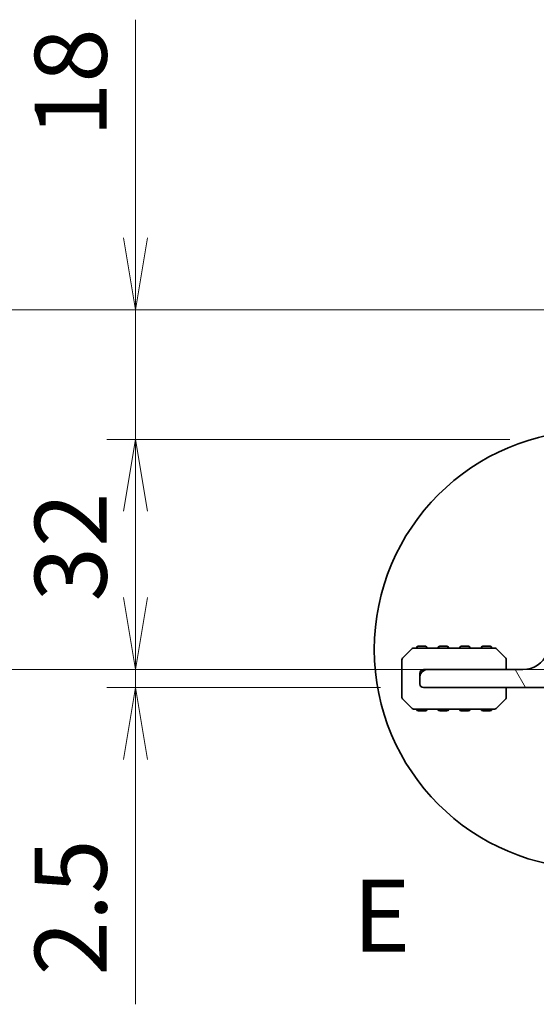
# Model space of a CAD drawing. Units: millimetres. Extents: x 0 to 6112, y 0 to 1124.
# Drawn here: x 1436 to 1507, y 297 to 434 of the extents above; entities that cross this region are included whole.
import ezdxf

# ---------------------------------------------------------------- set-up
doc = ezdxf.new("R2010")
doc.units = ezdxf.units.MM
for name, color, linetype, lineweight in [('Detail Boundary (JIS)', 7, 'Continuous', 35), ('Dimension (ISO)', 7, 'Continuous', 18), ('Dimension (ISO) @ 1', 7, 'Continuous', 18), ('Hatch (ISO)', 1, 'Continuous', 18), ('Visible (ISO)', 7, 'Continuous', 35)]:
    doc.layers.add(name, color=color, linetype=linetype, lineweight=lineweight)
doc.styles.add('Note Text (JIS)', font='tahoma.ttf')
doc.styles.add('Note Text (TK)', font='MS PGothic.ttf')
doc.dimstyles.new('Default - Method 1b (TK)', dxfattribs={"dimscale": 2.5, "dimtxt": 2.5, "dimasz": 2.5, "dimexe": 1, "dimexo": 1.5, "dimgap": 1, "dimtad": 1, "dimrnd": 1e-08, "dimdsep": 46, "dimtxsty": 'Note Text (TK)', "dimblk": 'OPEN', "dimcen": 0.09, "dimdle": 5, "dimclrd": 100, "dimclre": 100, "dimclrt": 7, "dimadec": 1, "dimazin": 1, "dimtfac": 1, "dimtmove": 0, "dimatfit": 3, "dimldrblk": 'OPEN', "dimfxl": 1, "dimtolj": 1, "dimlwd": -1, "dimlwe": -1, "dimarcsym": 0})

# ---------------------------------------------------------------- blocks, each defined once
blk = doc.blocks.new('2dDetail0')
at = {"layer": 'Detail Boundary (JIS)'}
blk.add_circle((146.45, 94.653), 7.61, dxfattribs=at)
at = {"layer": 'Detail Boundary (JIS)', "insert": (138.091, 83.375), "char_height": 2.5, "attachment_point": 7, "style": 'Note Text (JIS)'}
blk.add_mtext('E', dxfattribs=at)
blk = doc.blocks.new('_Open')
at = {"color": 0, "linetype": 'ByBlock', "lineweight": -2}
for p, q in [((-1, 0.167), (0, 0)), ((-1, -0.167), (0, 0)), ((0, 0), (-1, 0))]:
    blk.add_line(p, q, dxfattribs=at)
blk = doc.blocks.new('*D45')
at = {"layer": 'Defpoints', "color": 0}
for p in [(1492.21, 343.82), (1451.69, 341.32), (1491.71, 341.32)]:
    blk.add_point(p, dxfattribs=at)
at = {"layer": 'Dimension (ISO)', "color": 100}
for p, q in [((1451.69, 353.82), (1451.69, 363.82)), ((1486.21, 343.82), (1447.69, 343.82)), ((1451.69, 343.82), (1451.69, 341.32)), ((1485.71, 341.32), (1447.69, 341.32)), ((1451.69, 331.32), (1451.69, 297.3))]:
    blk.add_line(p, q, dxfattribs=at)
at = {"layer": 'Dimension (ISO)', "color": 100, "xscale": 10, "yscale": 10, "zscale": 10}
for p, rotation in [((1451.69, 343.82), 270), ((1451.69, 341.32), 90)]:
    blk.add_blockref('_Open', p, dxfattribs=dict(at, rotation=rotation))
at = {"layer": 'Dimension (ISO)', "color": 7, "insert": (1442.69, 301.3), "char_height": 10, "attachment_point": 4, "rotation": 90, "style": 'Note Text (TK)'}
blk.add_mtext('\\A1;2.5', dxfattribs=at)
blk = doc.blocks.new('*D46')
at = {"layer": 'Defpoints', "color": 0}
for p in [(1514.71, 393.82), (1414.96, 343.82), (1514.71, 343.82)]:
    blk.add_point(p, dxfattribs=at)
at = {"layer": 'Dimension (ISO)', "color": 100}
for p, q in [((1508.71, 393.82), (1410.96, 393.82)), ((1414.96, 383.82), (1414.96, 353.82)), ((1508.71, 343.82), (1410.96, 343.82))]:
    blk.add_line(p, q, dxfattribs=at)
at = {"layer": 'Dimension (ISO)', "color": 100, "xscale": 10, "yscale": 10, "zscale": 10}
for p, rotation in [((1414.96, 393.82), 90), ((1414.96, 343.82), 270)]:
    blk.add_blockref('_Open', p, dxfattribs=dict(at, rotation=rotation))
at = {"layer": 'Dimension (ISO)', "color": 7, "insert": (1405.96, 362.17), "char_height": 10, "attachment_point": 4, "rotation": 90, "style": 'Note Text (TK)'}
blk.add_mtext('\\A1;50', dxfattribs=at)
blk = doc.blocks.new('*D47')
at = {"layer": 'Defpoints', "color": 0}
for p in [(1451.69, 375.82), (1509.69, 375.82), (1514.71, 343.82)]:
    blk.add_point(p, dxfattribs=at)
at = {"layer": 'Dimension (ISO)', "color": 100}
for p, q in [((1503.69, 375.82), (1447.69, 375.82)), ((1451.69, 353.82), (1451.69, 365.82)), ((1508.71, 343.82), (1447.69, 343.82))]:
    blk.add_line(p, q, dxfattribs=at)
at = {"layer": 'Dimension (ISO)', "color": 100, "xscale": 10, "yscale": 10, "zscale": 10}
for p, rotation in [((1451.69, 375.82), 90), ((1451.69, 343.82), 270)]:
    blk.add_blockref('_Open', p, dxfattribs=dict(at, rotation=rotation))
at = {"layer": 'Dimension (ISO)', "color": 7, "insert": (1442.69, 353.29), "char_height": 10, "attachment_point": 4, "rotation": 90, "style": 'Note Text (TK)'}
blk.add_mtext('\\A1;32', dxfattribs=at)
blk = doc.blocks.new('*D48')
at = {"layer": 'Defpoints', "color": 0}
for p in [(1514.71, 393.82), (1451.69, 375.82), (1509.69, 375.82)]:
    blk.add_point(p, dxfattribs=at)
at = {"layer": 'Dimension (ISO)', "color": 100}
for p, q in [((1451.69, 403.82), (1451.69, 434.15)), ((1508.71, 393.82), (1447.69, 393.82)), ((1451.69, 375.82), (1451.69, 393.82)), ((1503.69, 375.82), (1447.69, 375.82)), ((1451.69, 365.82), (1451.69, 355.82))]:
    blk.add_line(p, q, dxfattribs=at)
at = {"layer": 'Dimension (ISO)', "color": 100, "xscale": 10, "yscale": 10, "zscale": 10}
for p, rotation in [((1451.69, 393.82), 270), ((1451.69, 375.82), 90)]:
    blk.add_blockref('_Open', p, dxfattribs=dict(at, rotation=rotation))
at = {"layer": 'Dimension (ISO)', "color": 7, "insert": (1442.69, 417.82), "char_height": 10, "attachment_point": 4, "rotation": 90, "style": 'Note Text (TK)'}
blk.add_mtext('\\A1;18', dxfattribs=at)

msp = doc.modelspace()

# ---------------------------------------------------------------- hatches: boundary and pattern name
at = {"layer": 'Hatch (ISO)'}
h = msp.add_hatch(dxfattribs=at)
h.set_pattern_fill('ANSI31', color=256, scale=101.6, angle=75.00018, style=0)
h.set_pattern_definition([(120.0002, (929.5, -32), (-10.9985, -6.35003), [])])
edge = h.paths.add_edge_path()
edge.add_line((1520.108, 343.623), (1514.708, 343.623))
edge.add_ellipse((1514.708, 349.823), major_axis=(-6.2, 0), ratio=1, start_angle=36.6569, end_angle=90, ccw=False)
edge.add_ellipse((1509.333, 345.822), major_axis=(-0.299, 0.401), ratio=1, start_angle=270, end_angle=389.67994)
edge.add_ellipse((1505.508, 347.499), major_axis=(-1.475, -3.367), ratio=1, start_angle=23.66316, end_angle=90, ccw=False)
edge.add_line((1505.508, 343.823), (1492.208, 343.823))
edge.add_ellipse((1492.208, 342.823), major_axis=(-1, 0), ratio=1, start_angle=270, end_angle=360)
edge.add_line((1491.208, 342.823), (1491.208, 341.823))
edge.add_ellipse((1491.708, 341.823), major_axis=(0, -0.5), ratio=1, start_angle=270, end_angle=360)
edge.add_line((1491.708, 341.323), (1522.308, 341.323))
edge.add_ellipse((1522.308, 341.823), major_axis=(0.5, 0), ratio=1, start_angle=270, end_angle=360)
edge.add_line((1522.808, 341.823), (1522.808, 342.523))
edge.add_ellipse((1523.108, 342.523), major_axis=(0, 0.3), ratio=1, start_angle=0, end_angle=90, ccw=False)
edge.add_line((1523.108, 342.823), (1536.208, 342.823))
edge.add_ellipse((1536.208, 343.823), major_axis=(1, 0), ratio=1, start_angle=270, end_angle=360)
edge.add_line((1537.208, 343.823), (1537.208, 344.523))
edge.add_ellipse((1536.908, 344.523), major_axis=(0, 0.3), ratio=1, start_angle=270, end_angle=360)
edge.add_line((1536.908, 344.823), (1520.708, 344.823))
edge.add_ellipse((1520.708, 344.523), major_axis=(-0.3, 0), ratio=1, start_angle=270, end_angle=360)
edge.add_line((1520.408, 344.523), (1520.408, 343.923))
edge.add_ellipse((1520.108, 343.923), major_axis=(0, -0.3), ratio=1, start_angle=0, end_angle=90, ccw=False)

# ---------------------------------------------------------------- linework, layer by layer
at = {"layer": 'Visible (ISO)'}
for p, q in [((1490.12, 346.735), (1488.796, 345.41)), ((1501.584, 346.823), (1490.333, 346.823)), ((1491.958, 347.073), (1490.958, 347.073)), ((1494.958, 347.073), (1493.958, 347.073)), ((1497.958, 347.073), (1496.958, 347.073)), ((1500.958, 347.073), (1499.958, 347.073)), ((1503.12, 345.41), (1501.796, 346.735)), ((1488.708, 345.198), (1488.708, 344.15)), ((1503.208, 344.15), (1503.208, 345.198)), ((1488.708, 344.15), (1488.708, 340.995)), ((1492.208, 343.823), (1491.708, 343.823)), ((1505.508, 343.823), (1492.208, 343.823)), ((1503.208, 343.823), (1503.208, 344.15)), ((1491.208, 343.323), (1491.208, 342.823)), ((1491.208, 342.823), (1491.208, 341.823)), ((1488.708, 340.995), (1488.708, 339.947)), ((1491.708, 341.323), (1522.308, 341.323)), ((1503.208, 340.995), (1503.208, 341.323)), ((1503.208, 339.947), (1503.208, 340.995)), ((1488.796, 339.735), (1490.12, 338.41)), ((1501.796, 338.41), (1503.12, 339.735)), ((1490.333, 338.323), (1501.584, 338.323)), ((1490.958, 338.073), (1491.958, 338.073)), ((1493.958, 338.073), (1494.958, 338.073)), ((1496.958, 338.073), (1497.958, 338.073)), ((1499.958, 338.073), (1500.958, 338.073))]:
    msp.add_line(p, q, dxfattribs=at)
for centre, radius, start, end in [((1490.333, 346.523), 0.3, 90, 135), ((1490.958, 346.823), 0.25, 90, 180), ((1491.958, 346.823), 0.25, 0, 90), ((1493.958, 346.823), 0.25, 90, 180), ((1494.958, 346.823), 0.25, 0, 90), ((1496.958, 346.823), 0.25, 90, 180), ((1497.958, 346.823), 0.25, 0, 90), ((1499.958, 346.823), 0.25, 90, 180), ((1500.958, 346.823), 0.25, 0, 90), ((1501.584, 346.523), 0.3, 45, 90), ((1489.008, 345.198), 0.3, 135, 180), ((1502.908, 345.198), 0.3, 0, 45), ((1505.508, 347.499), 3.676, 270, 336.33684), ((1491.708, 343.323), 0.5, 90, 180), ((1492.208, 342.823), 1, 90, 180), ((1491.708, 341.823), 0.5, 180, 270), ((1489.008, 339.947), 0.3, 180, 225), ((1502.908, 339.947), 0.3, 315, 0), ((1490.333, 338.623), 0.3, 225, 270), ((1490.958, 338.323), 0.25, 180, 270), ((1491.958, 338.323), 0.25, 270, 0), ((1493.958, 338.323), 0.25, 180, 270), ((1494.958, 338.323), 0.25, 270, 0), ((1496.958, 338.323), 0.25, 180, 270), ((1497.958, 338.323), 0.25, 270, 0), ((1499.958, 338.323), 0.25, 180, 270), ((1500.958, 338.323), 0.25, 270, 0), ((1501.584, 338.623), 0.3, 270, 315)]:
    msp.add_arc(centre, radius, start, end, dxfattribs=at)

# ---------------------------------------------------------------- block references
at = {"layer": 'Detail Boundary (JIS)', "xscale": 4, "yscale": 4, "zscale": 4}
msp.add_blockref('2dDetail0', (929.5, -32), dxfattribs=at)

# ---------------------------------------------------------------- dimensions: what is measured, and where the dimension line sits
at = {"layer": 'Dimension (ISO) @ 1', "color": 100}
for base, p1, p2, override, picture, middle in [((1451.686, 375.823), (1514.708, 393.823), (1509.689, 375.823), {"dimscale": 1, "dimtxt": 10, "dimasz": 10, "dimexe": 4, "dimexo": 6, "dimgap": 4, "dimdec": 2, "dimcen": 0.36, "dimtol": 0, "dimlim": 0, "dimtp": 0, "dimtm": 0, "dimtdec": 2, "dimtix": 0, "dimtofl": 1, "dimtmove": 0, "dimatfit": 1}, '*D48', (1451.686, 423.987)), ((1414.958, 343.823), (1514.708, 393.823), (1514.708, 343.823), {"dimscale": 1, "dimtxt": 10, "dimasz": 10, "dimexe": 4, "dimexo": 6, "dimgap": 4, "dimdec": 2, "dimcen": 0.36, "dimtol": 0, "dimlim": 0, "dimtp": 0, "dimtm": 0, "dimtdec": 2, "dimtix": 0, "dimtofl": 0, "dimtmove": 0, "dimatfit": 1}, '*D46', (1414.958, 368.823)), ((1451.686, 375.823), (1514.708, 343.823), (1509.689, 375.823), {"dimscale": 1, "dimtxt": 10, "dimasz": 10, "dimexe": 4, "dimexo": 6, "dimgap": 4, "dimdec": 2, "dimcen": 0.36, "dimtol": 0, "dimlim": 0, "dimtp": 0, "dimtm": 0, "dimtdec": 2, "dimtix": 0, "dimtofl": 0, "dimtmove": 0, "dimatfit": 1}, '*D47', (1451.686, 359.823)), ((1451.686, 341.323), (1492.208, 343.823), (1491.708, 341.323), {"dimscale": 1, "dimtxt": 10, "dimasz": 10, "dimexe": 4, "dimexo": 6, "dimgap": 4, "dimdec": 2, "dimcen": 0.36, "dimtol": 0, "dimlim": 0, "dimtp": 0, "dimtm": 0, "dimtdec": 2, "dimtix": 0, "dimtofl": 1, "dimtmove": 0, "dimatfit": 1}, '*D45', (1451.686, 309.311))]:
    dim = msp.add_linear_dim(base=base, p1=p1, p2=p2, angle=90, dimstyle='Default - Method 1b (TK)', override=override, dxfattribs=at)
    dim.commit()
    dim.dimension.update_dxf_attribs({"geometry": picture, "text_midpoint": middle, "dimtype": 128})

doc.saveas('drawing.dxf')
